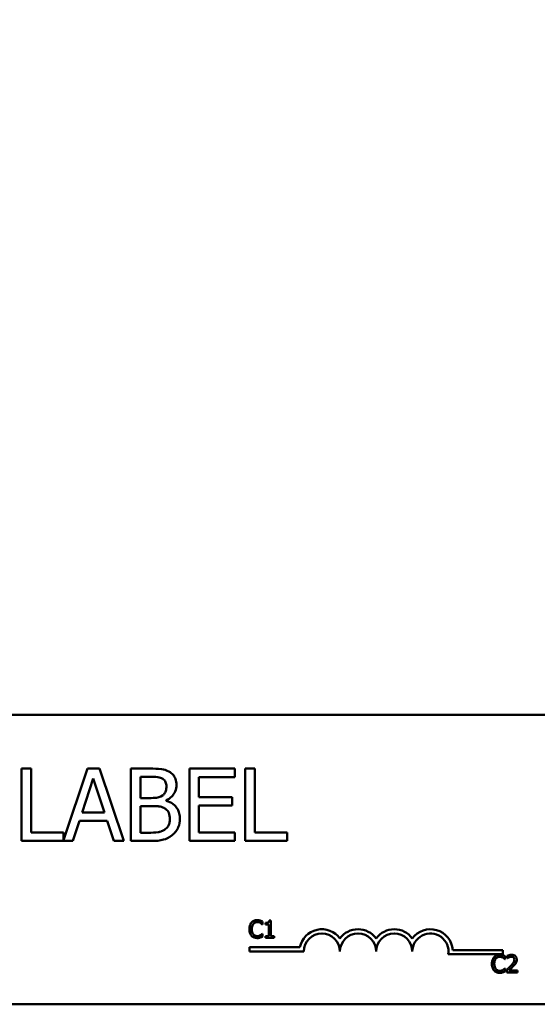
# Model space of a CAD drawing. Units: inches. Extents: x 1 to 43, y 0.3 to 33.5.
# Drawn here: x 9.9 to 11.7, y 26.5 to 29.9 of the extents above; entities that cross this region are included whole.
import ezdxf

# ---------------------------------------------------------------- set-up
doc = ezdxf.new("R2010")
doc.units = ezdxf.units.IN
doc.header["$LTSCALE"] = 2
doc.header["$MEASUREMENT"] = 0
doc.layers.add('Dimension (ANSI)', color=7, linetype='Continuous', lineweight=25)
doc.layers.add('Visible (ANSI)', color=7, linetype='Continuous', lineweight=50)
doc.styles.add('Note Text (ANSI)', font='tahoma.ttf')
doc.dimstyles.new('Default (ANSI)', dxfattribs={"dimscale": 2, "dimtxt": 0.12, "dimasz": 0.098425, "dimexe": 0.125, "dimexo": 0.0625, "dimgap": 0.031496, "dimtad": 0, "dimtih": 1, "dimtoh": 1, "dimrnd": 1e-08, "dimzin": 0, "dimdsep": 46, "dimtxsty": 'Note Text (ANSI)', "dimcen": 0.09, "dimdle": 0.393701, "dimclrd": 256, "dimclre": 256, "dimclrt": 256, "dimadec": 0, "dimazin": 1, "dimtfac": 1, "dimtofl": 0, "dimtmove": 0, "dimatfit": 3, "dimfxl": 1, "dimtolj": 1, "dimtzin": 4, "dimlwd": -1, "dimlwe": -1, "dimarcsym": 0})

# ---------------------------------------------------------------- blocks, each defined once
blk = doc.blocks.new('*D40')
at = {"layer": 'Defpoints', "color": 0, "transparency": 16777216}
for p in [(14.8312, 32.5658), (3.966, 24.8937), (14.8312, 24.8937)]:
    blk.add_point(p, dxfattribs=at)
at = {"layer": 'Dimension (ANSI)', "transparency": 16777216}
for p, q in [((3.966, 25.0187), (3.966, 32.8158)), ((14.8312, 25.0187), (14.8312, 32.8158)), ((4.1629, 32.5658), (8.9494, 32.5658)), ((14.6343, 32.5658), (9.8478, 32.5658))]:
    blk.add_line(p, q, dxfattribs=at)
for points in [[(4.1629, 32.5987), (4.1629, 32.533), (3.966, 32.5658)], [(14.6343, 32.5987), (14.6343, 32.533), (14.8312, 32.5658)]]:
    blk.add_solid(points, dxfattribs=at)
at = {"layer": 'Dimension (ANSI)', "transparency": 16777216, "insert": (9.0124, 32.6913), "char_height": 0.24, "attachment_point": 1, "style": 'Note Text (ANSI)'}
blk.add_mtext('\\A1;10.87', dxfattribs=at)

msp = doc.modelspace()

# ---------------------------------------------------------------- linework, layer by layer
at = {"layer": 'Visible (ANSI)'}
for p, q in [((7.1902, 27.5157), (12.0102, 27.5157)), ((9.9347, 27.33), (9.9015, 27.33)), ((9.9015, 27.33), (9.9015, 27.08)), ((9.9347, 27.1096), (9.9347, 27.33)), ((10.1298, 27.33), (10.0463, 27.0824)), ((10.1707, 27.33), (10.1298, 27.33)), ((10.255, 27.08), (10.1707, 27.33)), ((10.345, 27.33), (10.2787, 27.33)), ((10.2787, 27.33), (10.2787, 27.08)), ((10.6377, 27.33), (10.4813, 27.33)), ((10.4813, 27.33), (10.4813, 27.08)), ((10.6377, 27.3004), (10.6377, 27.33)), ((10.6742, 27.33), (10.6742, 27.08)), ((10.7074, 27.33), (10.6742, 27.33)), ((10.7074, 27.1096), (10.7074, 27.33)), ((10.111, 27.1783), (10.1495, 27.296)), ((10.1495, 27.296), (10.1882, 27.1783)), ((10.3119, 27.2285), (10.3119, 27.3016)), ((10.3119, 27.3016), (10.3438, 27.3016)), ((10.5145, 27.2319), (10.5145, 27.3004)), ((10.5145, 27.3004), (10.6377, 27.3004)), ((10.3496, 27.2285), (10.3119, 27.2285)), ((10.4015, 27.219), (10.4015, 27.2202)), ((10.6294, 27.2319), (10.5145, 27.2319)), ((10.6294, 27.2024), (10.6294, 27.2319)), ((10.3119, 27.1084), (10.3119, 27.2007)), ((10.3119, 27.2007), (10.3496, 27.2007)), ((10.5145, 27.2024), (10.6294, 27.2024)), ((10.5145, 27.1096), (10.5145, 27.2024)), ((10.0792, 27.08), (10.1019, 27.1499)), ((10.1019, 27.1499), (10.1973, 27.1499)), ((10.1882, 27.1783), (10.111, 27.1783)), ((10.1973, 27.1499), (10.22, 27.08)), ((10.0463, 27.1096), (9.9347, 27.1096)), ((10.0463, 27.0824), (10.0463, 27.1096)), ((10.3389, 27.1084), (10.3119, 27.1084)), ((10.6377, 27.1096), (10.5145, 27.1096)), ((10.6377, 27.08), (10.6377, 27.1096)), ((10.819, 27.1096), (10.7074, 27.1096)), ((10.819, 27.08), (10.819, 27.1096)), ((9.9015, 27.08), (10.0792, 27.08)), ((10.22, 27.08), (10.255, 27.08)), ((10.2787, 27.08), (10.3504, 27.08)), ((10.4813, 27.08), (10.6377, 27.08)), ((10.6742, 27.08), (10.819, 27.08)), ((10.7334, 26.7919), (10.7341, 26.7919)), ((10.7341, 26.7919), (10.7341, 26.8016)), ((10.7445, 26.7974), (10.7445, 26.7919)), ((10.7445, 26.7919), (10.7554, 26.7919)), ((10.7554, 26.7919), (10.7554, 26.7517)), ((10.7631, 26.8058), (10.7569, 26.8058)), ((10.7631, 26.7517), (10.7631, 26.8058)), ((10.7341, 26.7592), (10.7335, 26.7592)), ((10.7341, 26.7496), (10.7341, 26.7592)), ((10.7554, 26.7517), (10.7445, 26.7517)), ((10.7445, 26.7517), (10.7445, 26.7456)), ((10.7445, 26.7456), (10.7738, 26.7456)), ((10.7738, 26.7517), (10.7631, 26.7517)), ((10.7738, 26.7456), (10.7738, 26.7517)), ((10.6888, 26.6979), (10.6888, 26.7126)), ((10.6888, 26.7126), (10.863, 26.7126)), ((10.8763, 26.6979), (10.6888, 26.6979)), ((11.5638, 26.6885), (11.3756, 26.6885)), ((11.3909, 26.7032), (11.5638, 26.7032)), ((11.5638, 26.7032), (11.5638, 26.6885)), ((11.5716, 26.672), (11.5716, 26.6816)), ((11.5786, 26.6833), (11.5786, 26.6747)), ((11.5786, 26.6747), (11.5791, 26.6747)), ((11.571, 26.672), (11.5716, 26.672)), ((11.5716, 26.6392), (11.5711, 26.6392)), ((11.5716, 26.6297), (11.5716, 26.6392)), ((11.5774, 26.6341), (11.5774, 26.6256)), ((11.5774, 26.6256), (11.6144, 26.6256)), ((11.6144, 26.6325), (11.5849, 26.6325)), ((11.6144, 26.6256), (11.6144, 26.6325)), ((12.0102, 26.5157), (7.1902, 26.5157))]:
    msp.add_line(p, q, dxfattribs=at)
for centre, radius, start, end in [((10.9388, 26.6979), 0.0772, 35.9425, 169.0242), ((11.0638, 26.6979), 0.0772, 35.9425, 144.0575), ((11.1888, 26.6979), 0.0772, 35.9425, 144.0575), ((11.3138, 26.6979), 0.0772, 3.8949, 144.0575), ((10.9388, 26.6979), 0.0625, 0, 180), ((11.0638, 26.6979), 0.0625, 0, 180), ((11.1888, 26.6979), 0.0625, 0, 180), ((11.3138, 26.6979), 0.0625, 351.2996, 180)]:
    msp.add_arc(centre, radius, start, end, dxfattribs=at)
for points, knots in [([(10.4106, 27.3199), (10.4026, 27.3243), (10.3941, 27.3271), (10.3718, 27.33), (10.3584, 27.33), (10.345, 27.33)], [-0.1714445, -0.1714445, -0.1714445, -0.1714445, -0.101982, -0.101982, 0, 0, 0, 0]), ([(10.4365, 27.2737), (10.4365, 27.2807), (10.4356, 27.2877), (10.4308, 27.3015), (10.4275, 27.3059), (10.4214, 27.3131), (10.4163, 27.3169), (10.4106, 27.3199)], [-0.09263001, -0.09263001, -0.09263001, -0.09263001, -0.07150701, -0.07150701, -0.04871217, -0.04871217, 0, 0, 0, 0]), ([(10.3438, 27.3016), (10.3533, 27.3016), (10.363, 27.3017), (10.3783, 27.2997), (10.3839, 27.298), (10.3891, 27.2952)], [-0.1181889, -0.1181889, -0.1181889, -0.1181889, -0.0452274, -0.0452274, 0, 0, 0, 0]), ([(10.3891, 27.2952), (10.3914, 27.2938), (10.3935, 27.2922), (10.3973, 27.2879), (10.3985, 27.2856), (10.4012, 27.279), (10.4019, 27.274), (10.4019, 27.269)], [-0.06713504, -0.06713504, -0.06713504, -0.06713504, -0.05372874, -0.05372874, -0.0380452, -0.0380452, 0, 0, 0, 0]), ([(10.4019, 27.269), (10.4019, 27.2638), (10.4014, 27.2584), (10.3989, 27.249), (10.3973, 27.2462), (10.3938, 27.2412), (10.3911, 27.2388), (10.3879, 27.2368)], [-0.0672613, -0.0672613, -0.0672613, -0.0672613, -0.04649044, -0.04649044, -0.02829868, -0.02829868, 0, 0, 0, 0]), ([(10.4015, 27.2202), (10.4086, 27.2236), (10.4151, 27.2281), (10.4245, 27.2378), (10.429, 27.2437), (10.4352, 27.2586), (10.4365, 27.266), (10.4365, 27.2737)], [-0.214654, -0.214654, -0.214654, -0.214654, -0.1227313, -0.1227313, -0.058466, -0.058466, 0, 0, 0, 0]), ([(10.3879, 27.2368), (10.3812, 27.2325), (10.3761, 27.2309), (10.3672, 27.2289), (10.359, 27.2285), (10.3496, 27.2285)], [-0.1175554, -0.1175554, -0.1175554, -0.1175554, -0.0713546, -0.0713546, 0, 0, 0, 0]), ([(10.4483, 27.1568), (10.4483, 27.1629), (10.4477, 27.169), (10.4449, 27.1805), (10.4429, 27.1857), (10.4368, 27.1965), (10.432, 27.2024), (10.4183, 27.213), (10.4101, 27.2166), (10.4015, 27.219)], [-0.2420841, -0.2420841, -0.2420841, -0.2420841, -0.18458, -0.18458, -0.1316331, -0.1316331, -0.0681717, -0.0681717, 0, 0, 0, 0]), ([(10.3496, 27.2007), (10.3658, 27.2007), (10.3729, 27.2), (10.3822, 27.1987), (10.388, 27.197), (10.3934, 27.1943)], [-0.07155285, -0.07155285, -0.07155285, -0.07155285, -0.04637894, -0.04637894, 0, 0, 0, 0]), ([(10.3934, 27.1943), (10.3972, 27.1922), (10.4009, 27.1897), (10.4076, 27.1831), (10.4091, 27.1798), (10.4127, 27.1711), (10.4136, 27.1633), (10.4136, 27.1554)], [-0.09705092, -0.09705092, -0.09705092, -0.09705092, -0.08023623, -0.08023623, -0.06035565, -0.06035565, 0, 0, 0, 0]), ([(10.4136, 27.1554), (10.4136, 27.1509), (10.4133, 27.1462), (10.4112, 27.1375), (10.4097, 27.1343), (10.4047, 27.1265), (10.4004, 27.1223), (10.3956, 27.1189)], [-0.09609737, -0.09609737, -0.09609737, -0.09609737, -0.07032406, -0.07032406, -0.04489809, -0.04489809, 0, 0, 0, 0]), ([(10.4224, 27.1003), (10.4269, 27.1038), (10.4308, 27.1079), (10.4373, 27.1166), (10.4406, 27.1219), (10.4468, 27.1371), (10.4483, 27.1469), (10.4483, 27.1568)], [-0.1800228, -0.1800228, -0.1800228, -0.1800228, -0.1248077, -0.1248077, -0.0752891, -0.0752891, 0, 0, 0, 0]), ([(10.3956, 27.1189), (10.3923, 27.1167), (10.3889, 27.1149), (10.38, 27.1115), (10.3755, 27.1107), (10.3635, 27.1088), (10.3507, 27.1084), (10.3389, 27.1084)], [-0.1236077, -0.1236077, -0.1236077, -0.1236077, -0.1097926, -0.1097926, -0.0901693, -0.0901693, 0, 0, 0, 0]), ([(10.3504, 27.08), (10.365, 27.08), (10.3799, 27.0811), (10.4001, 27.087), (10.4107, 27.0913), (10.4224, 27.1003)], [-0.2818063, -0.2818063, -0.2818063, -0.2818063, -0.1121049, -0.1121049, 0, 0, 0, 0]), ([(10.696, 26.7984), (10.693, 26.7949), (10.6913, 26.7912), (10.689, 26.7845), (10.6885, 26.7799), (10.6885, 26.7755)], [-0.05391515, -0.05391515, -0.05391515, -0.05391515, -0.03350656, -0.03350656, 0, 0, 0, 0]), ([(10.6885, 26.7755), (10.6885, 26.7691), (10.6896, 26.7641), (10.6924, 26.7572), (10.694, 26.7546), (10.6961, 26.7524)], [-0.0565393, -0.0565393, -0.0565393, -0.0565393, -0.02330056, -0.02330056, 0, 0, 0, 0]), ([(10.7155, 26.8066), (10.7134, 26.8066), (10.7113, 26.8064), (10.7073, 26.8056), (10.7054, 26.805), (10.7007, 26.8027), (10.6982, 26.8008), (10.696, 26.7984)], [-0.05600159, -0.05600159, -0.05600159, -0.05600159, -0.03985515, -0.03985515, -0.02469419, -0.02469419, 0, 0, 0, 0]), ([(10.6969, 26.7755), (10.6969, 26.7791), (10.6973, 26.7833), (10.6996, 26.7897), (10.7007, 26.7918), (10.7022, 26.7936)], [-0.05178779, -0.05178779, -0.05178779, -0.05178779, -0.0180011, -0.0180011, 0, 0, 0, 0]), ([(10.7024, 26.7574), (10.6999, 26.7604), (10.6987, 26.7637), (10.6972, 26.7682), (10.6969, 26.772), (10.6969, 26.7755)], [-0.03644733, -0.03644733, -0.03644733, -0.03644733, -0.02691563, -0.02691563, 0, 0, 0, 0]), ([(10.7022, 26.7936), (10.7031, 26.7947), (10.7041, 26.7957), (10.7064, 26.7973), (10.7075, 26.798), (10.7109, 26.7994), (10.7132, 26.7998), (10.7155, 26.7998)], [-0.03856829, -0.03856829, -0.03856829, -0.03856829, -0.02801144, -0.02801144, -0.0176707, -0.0176707, 0, 0, 0, 0]), ([(10.7261, 26.8051), (10.7239, 26.8057), (10.7219, 26.8061), (10.7193, 26.8065), (10.7174, 26.8066), (10.7155, 26.8066)], [-0.0201974, -0.0201974, -0.0201974, -0.0201974, -0.01441742, -0.01441742, 0, 0, 0, 0]), ([(10.7155, 26.7998), (10.7188, 26.7998), (10.7208, 26.7993), (10.7234, 26.7985), (10.7251, 26.7978), (10.7267, 26.797)], [-0.02039428, -0.02039428, -0.02039428, -0.02039428, -0.01376019, -0.01376019, 0, 0, 0, 0]), ([(10.7341, 26.8016), (10.7322, 26.8026), (10.7308, 26.8032), (10.7288, 26.8041), (10.7274, 26.8046), (10.7261, 26.8051)], [-0.01703196, -0.01703196, -0.01703196, -0.01703196, -0.01078588, -0.01078588, 0, 0, 0, 0]), ([(10.7267, 26.797), (10.729, 26.7957), (10.7297, 26.7951), (10.7316, 26.7936), (10.7326, 26.7927), (10.7334, 26.7919)], [-0.01883133, -0.01883133, -0.01883133, -0.01883133, -0.0086958, -0.0086958, 0, 0, 0, 0]), ([(10.7569, 26.8058), (10.7568, 26.8049), (10.7567, 26.8041), (10.7563, 26.8027), (10.7561, 26.802), (10.7554, 26.8007), (10.7549, 26.8001), (10.754, 26.7994), (10.7532, 26.7988), (10.7497, 26.7976), (10.7471, 26.7974), (10.7445, 26.7974)], [-0.1005438, -0.1005438, -0.1005438, -0.1005438, -0.0762723, -0.0762723, -0.0553229, -0.0553229, -0.032618, -0.032618, -0.0195337, -0.0195337, 0, 0, 0, 0]), ([(10.6961, 26.7524), (10.6973, 26.7511), (10.6986, 26.7499), (10.7019, 26.7476), (10.7035, 26.7469), (10.7081, 26.7451), (10.7117, 26.7445), (10.7154, 26.7445)], [-0.04386232, -0.04386232, -0.04386232, -0.04386232, -0.03702527, -0.03702527, -0.0282377, -0.0282377, 0, 0, 0, 0]), ([(10.7155, 26.7514), (10.7141, 26.7514), (10.7127, 26.7515), (10.7098, 26.7522), (10.7085, 26.7528), (10.7056, 26.7543), (10.7039, 26.7557), (10.7024, 26.7574)], [-0.03238995, -0.03238995, -0.03238995, -0.03238995, -0.0253562, -0.0253562, -0.01712674, -0.01712674, 0, 0, 0, 0]), ([(10.7154, 26.7445), (10.7189, 26.7445), (10.7205, 26.7448), (10.7229, 26.7452), (10.7245, 26.7457), (10.7261, 26.7462)], [-0.01789879, -0.01789879, -0.01789879, -0.01789879, -0.01266255, -0.01266255, 0, 0, 0, 0]), ([(10.7271, 26.7544), (10.7248, 26.7531), (10.7227, 26.7525), (10.7198, 26.7516), (10.7176, 26.7514), (10.7155, 26.7514)], [-0.02278521, -0.02278521, -0.02278521, -0.02278521, -0.01647079, -0.01647079, 0, 0, 0, 0]), ([(10.7261, 26.7462), (10.7286, 26.747), (10.7299, 26.7477), (10.7316, 26.7485), (10.7328, 26.7491), (10.7341, 26.7496)], [-0.01416488, -0.01416488, -0.01416488, -0.01416488, -0.01047492, -0.01047492, 0, 0, 0, 0]), ([(10.7335, 26.7592), (10.7325, 26.7582), (10.7313, 26.7572), (10.7297, 26.756), (10.7284, 26.7551), (10.7271, 26.7544)], [-0.01495538, -0.01495538, -0.01495538, -0.01495538, -0.01159733, -0.01159733, 0, 0, 0, 0]), ([(11.5336, 26.6784), (11.5305, 26.6749), (11.5289, 26.6712), (11.5266, 26.6645), (11.5261, 26.6599), (11.5261, 26.6555)], [-0.05391515, -0.05391515, -0.05391515, -0.05391515, -0.03350656, -0.03350656, 0, 0, 0, 0]), ([(11.5531, 26.6867), (11.551, 26.6867), (11.5489, 26.6865), (11.5449, 26.6856), (11.543, 26.685), (11.5383, 26.6827), (11.5358, 26.6808), (11.5336, 26.6784)], [-0.05600159, -0.05600159, -0.05600159, -0.05600159, -0.03985515, -0.03985515, -0.02469419, -0.02469419, 0, 0, 0, 0]), ([(11.5344, 26.6555), (11.5344, 26.6591), (11.5349, 26.6634), (11.5372, 26.6697), (11.5383, 26.6719), (11.5398, 26.6737)], [-0.05178779, -0.05178779, -0.05178779, -0.05178779, -0.0180011, -0.0180011, 0, 0, 0, 0]), ([(11.5398, 26.6737), (11.5407, 26.6747), (11.5417, 26.6757), (11.5439, 26.6773), (11.5451, 26.678), (11.5485, 26.6794), (11.5508, 26.6798), (11.5531, 26.6798)], [-0.03856829, -0.03856829, -0.03856829, -0.03856829, -0.02801144, -0.02801144, -0.0176707, -0.0176707, 0, 0, 0, 0]), ([(11.5637, 26.6851), (11.5615, 26.6858), (11.5595, 26.6861), (11.5569, 26.6865), (11.555, 26.6867), (11.5531, 26.6867)], [-0.0201974, -0.0201974, -0.0201974, -0.0201974, -0.01441742, -0.01441742, 0, 0, 0, 0]), ([(11.5531, 26.6798), (11.5564, 26.6798), (11.5584, 26.6793), (11.561, 26.6785), (11.5627, 26.6779), (11.5643, 26.677)], [-0.02039428, -0.02039428, -0.02039428, -0.02039428, -0.01376019, -0.01376019, 0, 0, 0, 0]), ([(11.5716, 26.6816), (11.5698, 26.6826), (11.5684, 26.6832), (11.5663, 26.6841), (11.565, 26.6847), (11.5637, 26.6851)], [-0.01703196, -0.01703196, -0.01703196, -0.01703196, -0.01078588, -0.01078588, 0, 0, 0, 0]), ([(11.5643, 26.677), (11.5666, 26.6757), (11.5673, 26.6751), (11.5692, 26.6736), (11.5702, 26.6727), (11.571, 26.672)], [-0.01883133, -0.01883133, -0.01883133, -0.01883133, -0.0086958, -0.0086958, 0, 0, 0, 0]), ([(11.594, 26.6869), (11.5902, 26.6869), (11.5869, 26.686), (11.5831, 26.685), (11.5806, 26.6842), (11.5786, 26.6833)], [-0.02537479, -0.02537479, -0.02537479, -0.02537479, -0.01636059, -0.01636059, 0, 0, 0, 0]), ([(11.5791, 26.6747), (11.5799, 26.6753), (11.5808, 26.6758), (11.5827, 26.677), (11.5838, 26.6775), (11.5849, 26.678)], [-0.01709269, -0.01709269, -0.01709269, -0.01709269, -0.00936796, -0.00936796, 0, 0, 0, 0]), ([(11.5849, 26.678), (11.5869, 26.6788), (11.5885, 26.6792), (11.5905, 26.6797), (11.592, 26.6799), (11.5934, 26.6799)], [-0.01621929, -0.01621929, -0.01621929, -0.01621929, -0.01114601, -0.01114601, 0, 0, 0, 0]), ([(11.5934, 26.6799), (11.5954, 26.6799), (11.5967, 26.6796), (11.5988, 26.6789), (11.5998, 26.6783), (11.6008, 26.6775)], [-0.0167019, -0.0167019, -0.0167019, -0.0167019, -0.00937535, -0.00937535, 0, 0, 0, 0]), ([(11.6119, 26.6704), (11.6119, 26.6717), (11.6118, 26.6729), (11.6113, 26.6754), (11.611, 26.6765), (11.6098, 26.6793), (11.6087, 26.6809), (11.6062, 26.6833), (11.6046, 26.6845), (11.5997, 26.6865), (11.5968, 26.6869), (11.594, 26.6869)], [-0.0959954, -0.0959954, -0.0959954, -0.0959954, -0.07980065, -0.07980065, -0.06487587, -0.06487587, -0.04062092, -0.04062092, -0.02135969, -0.02135969, 0, 0, 0, 0]), ([(11.6008, 26.6775), (11.6012, 26.6771), (11.6017, 26.6766), (11.6025, 26.6754), (11.6028, 26.6748), (11.6035, 26.673), (11.6037, 26.6714), (11.6037, 26.6699)], [-0.01799053, -0.01799053, -0.01799053, -0.01799053, -0.01511041, -0.01511041, -0.01146257, -0.01146257, 0, 0, 0, 0]), ([(11.5261, 26.6555), (11.5261, 26.6491), (11.5272, 26.6441), (11.53, 26.6373), (11.5316, 26.6346), (11.5337, 26.6324)], [-0.0565393, -0.0565393, -0.0565393, -0.0565393, -0.02330056, -0.02330056, 0, 0, 0, 0]), ([(11.54, 26.6374), (11.5375, 26.6404), (11.5363, 26.6437), (11.5348, 26.6483), (11.5344, 26.652), (11.5344, 26.6555)], [-0.03644733, -0.03644733, -0.03644733, -0.03644733, -0.02691563, -0.02691563, 0, 0, 0, 0]), ([(11.5711, 26.6392), (11.5701, 26.6383), (11.5689, 26.6372), (11.5673, 26.636), (11.566, 26.6351), (11.5647, 26.6344)], [-0.01495538, -0.01495538, -0.01495538, -0.01495538, -0.01159733, -0.01159733, 0, 0, 0, 0]), ([(11.5919, 26.6485), (11.5886, 26.6449), (11.5864, 26.6427), (11.5824, 26.6389), (11.5799, 26.6365), (11.5774, 26.6341)], [-0.04170724, -0.04170724, -0.04170724, -0.04170724, -0.02643388, -0.02643388, 0, 0, 0, 0]), ([(11.5849, 26.6325), (11.5877, 26.6351), (11.5911, 26.6384), (11.5952, 26.6423), (11.5981, 26.6452), (11.6008, 26.6481)], [-0.04283915, -0.04283915, -0.04283915, -0.04283915, -0.03037008, -0.03037008, 0, 0, 0, 0]), ([(11.6037, 26.6699), (11.6037, 26.6683), (11.6035, 26.6667), (11.6027, 26.6636), (11.602, 26.662), (11.5994, 26.6573), (11.596, 26.6531), (11.5919, 26.6485)], [-0.08762492, -0.08762492, -0.08762492, -0.08762492, -0.06763594, -0.06763594, -0.04692782, -0.04692782, 0, 0, 0, 0]), ([(11.6008, 26.6481), (11.6023, 26.6497), (11.6038, 26.6514), (11.6066, 26.6548), (11.6078, 26.6565), (11.6088, 26.6584)], [-0.03315218, -0.03315218, -0.03315218, -0.03315218, -0.0160429, -0.0160429, 0, 0, 0, 0]), ([(11.6088, 26.6584), (11.6101, 26.6607), (11.6108, 26.6628), (11.6117, 26.666), (11.6119, 26.6682), (11.6119, 26.6704)], [-0.02530612, -0.02530612, -0.02530612, -0.02530612, -0.01672719, -0.01672719, 0, 0, 0, 0]), ([(11.5337, 26.6324), (11.5349, 26.6311), (11.5362, 26.6299), (11.5395, 26.6277), (11.5411, 26.6269), (11.5456, 26.6251), (11.5493, 26.6245), (11.553, 26.6245)], [-0.04386232, -0.04386232, -0.04386232, -0.04386232, -0.03702527, -0.03702527, -0.0282377, -0.0282377, 0, 0, 0, 0]), ([(11.5531, 26.6314), (11.5517, 26.6314), (11.5503, 26.6316), (11.5474, 26.6323), (11.5461, 26.6328), (11.5432, 26.6343), (11.5414, 26.6357), (11.54, 26.6374)], [-0.03238995, -0.03238995, -0.03238995, -0.03238995, -0.0253562, -0.0253562, -0.01712674, -0.01712674, 0, 0, 0, 0]), ([(11.553, 26.6245), (11.5564, 26.6245), (11.5581, 26.6248), (11.5604, 26.6253), (11.5621, 26.6257), (11.5637, 26.6263)], [-0.01789879, -0.01789879, -0.01789879, -0.01789879, -0.01266255, -0.01266255, 0, 0, 0, 0]), ([(11.5647, 26.6344), (11.5624, 26.6331), (11.5603, 26.6325), (11.5574, 26.6317), (11.5552, 26.6314), (11.5531, 26.6314)], [-0.02278521, -0.02278521, -0.02278521, -0.02278521, -0.01647079, -0.01647079, 0, 0, 0, 0]), ([(11.5637, 26.6263), (11.5662, 26.627), (11.5675, 26.6277), (11.5691, 26.6285), (11.5704, 26.6291), (11.5716, 26.6297)], [-0.01416488, -0.01416488, -0.01416488, -0.01416488, -0.01047492, -0.01047492, 0, 0, 0, 0])]:
    msp.add_open_spline(points, degree=3, knots=knots, dxfattribs=at)

# ---------------------------------------------------------------- dimensions: what is measured, and where the dimension line sits
at = {"layer": 'Dimension (ANSI)'}
dim = msp.add_linear_dim(base=(14.8312, 32.5658), p1=(3.966, 24.8937), p2=(14.8312, 24.8937), angle=180, dimstyle='Default (ANSI)', override={"dimgap": 0.031496, "dimtih": 0, "dimtoh": 0, "dimdec": 2, "dimtol": 0, "dimlim": 0, "dimtp": 0, "dimtm": 0, "dimtdec": 2, "dimatfit": 1}, dxfattribs=at)
dim.commit()
dim.dimension.update_dxf_attribs({"geometry": '*D40', "text_midpoint": (9.3986, 32.5658), "dimtype": 160})

doc.saveas('drawing.dxf')
